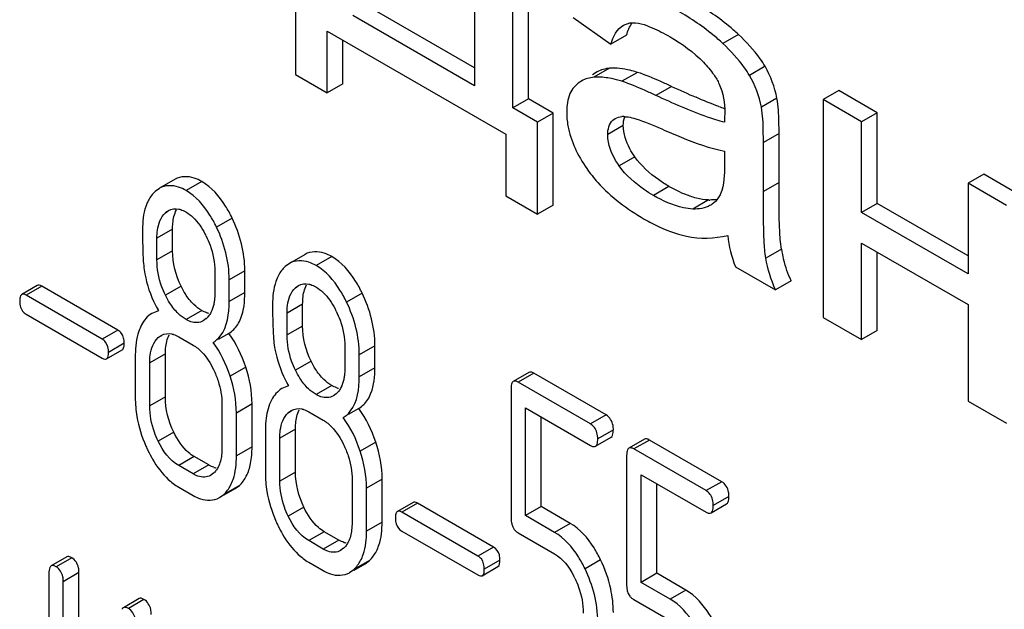
# Model space of a CAD drawing. Units: millimetres. Extents: x 0 to 4200, y -3 to 2970.
# Drawn here: x 3225 to 3239, y 1941 to 1949 of the extents above; entities that cross this region are included whole.
import ezdxf

# ---------------------------------------------------------------- set-up
doc = ezdxf.new("R2010")
doc.units = ezdxf.units.MM
doc.header["$LTSCALE"] = 231
doc.layers.get('0').update_dxf_attribs({"linetype": 'CONTINUOUS'})

msp = doc.modelspace()

# ---------------------------------------------------------------- linework, layer by layer
at = {"color": 7, "linetype": 'Continuous'}
for p, q in [((3232.212, 1948.087), (3232.212, 1950.632)), ((3231.999, 1947.965), (3231.999, 1950.51)), ((3231.48, 1950.395), (3231.48, 1948.264)), ((3229.051, 1949.667), (3229.051, 1948.417)), ((3231.48, 1948.509), (3230.037, 1949.343)), ((3231.48, 1948.264), (3229.825, 1949.22)), ((3232.82, 1949.192), (3233.33, 1948.831)), ((3233.503, 1949.09), (3233.588, 1949.119)), ((3229.48, 1948.169), (3229.48, 1949.007)), ((3229.48, 1949.007), (3231.904, 1947.608)), ((3229.692, 1948.291), (3229.692, 1948.885)), ((3233.542, 1948.953), (3233.33, 1948.831)), ((3233.144, 1948.453), (3233.081, 1948.416)), ((3229.051, 1948.417), (3229.48, 1948.169)), ((3229.692, 1948.291), (3229.48, 1948.169)), ((3236.425, 1948.2), (3236.212, 1948.078)), ((3236.946, 1947.899), (3236.425, 1948.2)), ((3232.212, 1948.087), (3231.999, 1947.965)), ((3232.545, 1947.895), (3232.212, 1948.087)), ((3236.212, 1948.078), (3236.212, 1945.12)), ((3236.734, 1947.776), (3236.212, 1948.078)), ((3232.333, 1947.772), (3231.999, 1947.965)), ((3232.545, 1947.895), (3232.333, 1947.772)), ((3232.545, 1946.644), (3232.545, 1947.895)), ((3236.946, 1947.899), (3236.734, 1947.776)), ((3236.946, 1946.668), (3236.946, 1947.899)), ((3232.333, 1946.522), (3232.333, 1947.772)), ((3233.358, 1947.799), (3233.388, 1947.821)), ((3236.734, 1946.545), (3236.734, 1947.776)), ((3231.904, 1947.608), (3231.904, 1946.769)), ((3235.401, 1946.828), (3235.401, 1947.496)), ((3235.613, 1946.951), (3235.613, 1947.619)), ((3234.873, 1947.378), (3234.873, 1947.194)), ((3227.414, 1946.996), (3227.202, 1946.873)), ((3238.393, 1947.063), (3238.181, 1946.941)), ((3238.915, 1946.762), (3238.393, 1947.063)), ((3227.202, 1946.872), (3227.144, 1946.831)), ((3238.181, 1946.941), (3238.181, 1945.71)), ((3238.703, 1946.64), (3238.181, 1946.941)), ((3231.904, 1946.769), (3232.333, 1946.522)), ((3227.282, 1946.541), (3227.323, 1946.57)), ((3232.545, 1946.644), (3232.333, 1946.522)), ((3236.946, 1946.668), (3236.734, 1946.545)), ((3238.181, 1945.955), (3236.946, 1946.668)), ((3238.181, 1945.71), (3236.734, 1946.545)), ((3227.38, 1946.023), (3227.38, 1946.32)), ((3227.168, 1945.9), (3227.168, 1946.198)), ((3236.734, 1944.819), (3236.734, 1946.13)), ((3236.734, 1946.13), (3238.181, 1945.295)), ((3229.179, 1945.976), (3228.967, 1945.854)), ((3236.946, 1944.941), (3236.946, 1946.008)), ((3228.361, 1945.456), (3228.361, 1945.754)), ((3228.968, 1945.853), (3228.91, 1945.812)), ((3235.021, 1945.808), (3235.566, 1945.493)), ((3227.953, 1945.745), (3227.953, 1945.447)), ((3228.149, 1945.334), (3228.149, 1945.632)), ((3225.544, 1945.553), (3225.332, 1945.43)), ((3226.637, 1944.946), (3225.603, 1945.543)), ((3229.048, 1945.521), (3229.089, 1945.551)), ((3235.778, 1945.616), (3235.566, 1945.493)), ((3226.425, 1944.824), (3225.391, 1945.421)), ((3229.146, 1945.003), (3229.146, 1945.301)), ((3238.181, 1945.295), (3238.181, 1943.984)), ((3225.391, 1945.164), (3226.425, 1944.567)), ((3227.19, 1945.208), (3227.1, 1945.174)), ((3227.837, 1945.103), (3227.797, 1945.074)), ((3228.934, 1944.881), (3228.934, 1945.179)), ((3236.212, 1945.12), (3236.734, 1944.819)), ((3227.186, 1944.845), (3227.227, 1944.875)), ((3227.463, 1944.858), (3227.659, 1944.745)), ((3228.144, 1944.902), (3228.001, 1944.82)), ((3236.946, 1944.941), (3236.734, 1944.819)), ((3229.719, 1944.726), (3229.719, 1944.428)), ((3230.127, 1944.437), (3230.127, 1944.735)), ((3226.484, 1944.557), (3226.696, 1944.68)), ((3226.874, 1944.614), (3226.874, 1944.03)), ((3227.282, 1944.04), (3227.282, 1944.623)), ((3229.915, 1944.315), (3229.915, 1944.612)), ((3227.07, 1943.917), (3227.07, 1944.501)), ((3232.218, 1944.372), (3232.005, 1944.25)), ((3233.266, 1943.795), (3232.285, 1944.361)), ((3228.955, 1944.189), (3228.865, 1944.155)), ((3231.975, 1944.15), (3231.975, 1942.396)), ((3233.053, 1943.673), (3232.073, 1944.239)), ((3229.603, 1944.083), (3229.563, 1944.054)), ((3228.051, 1943.934), (3228.051, 1943.351)), ((3228.459, 1943.36), (3228.459, 1943.944)), ((3229.909, 1943.883), (3229.766, 1943.8)), ((3232.171, 1942.429), (3232.171, 1943.891)), ((3232.171, 1943.891), (3233.053, 1943.381)), ((3238.181, 1943.984), (3238.703, 1943.682)), ((3228.247, 1943.238), (3228.247, 1943.821)), ((3228.951, 1943.826), (3228.993, 1943.856)), ((3229.228, 1943.838), (3229.424, 1943.725)), ((3232.383, 1942.551), (3232.383, 1943.768)), ((3228.64, 1943.595), (3228.64, 1943.011)), ((3228.836, 1942.898), (3228.836, 1943.481)), ((3229.048, 1943.02), (3229.048, 1943.604)), ((3233.121, 1943.37), (3233.333, 1943.492)), ((3233.787, 1943.466), (3233.575, 1943.344)), ((3234.835, 1942.889), (3233.854, 1943.455)), ((3227.871, 1943.116), (3227.675, 1943.229)), ((3233.544, 1943.244), (3233.544, 1941.49)), ((3234.623, 1942.767), (3233.642, 1943.333)), ((3227.659, 1942.994), (3227.463, 1943.107)), ((3227.935, 1943.003), (3227.895, 1942.975)), ((3233.74, 1941.522), (3233.74, 1942.984)), ((3233.74, 1942.984), (3234.623, 1942.475)), ((3227.463, 1942.815), (3227.659, 1942.702)), ((3228.228, 1942.795), (3228.287, 1942.838)), ((3229.817, 1942.915), (3229.817, 1942.331)), ((3230.225, 1942.341), (3230.225, 1942.924)), ((3233.952, 1941.645), (3233.952, 1942.862)), ((3228.015, 1942.673), (3228.075, 1942.716)), ((3228.079, 1942.709), (3228.228, 1942.795)), ((3230.013, 1942.218), (3230.013, 1942.802)), ((3230.644, 1942.608), (3230.432, 1942.486)), ((3231.737, 1942.001), (3230.704, 1942.598)), ((3232.383, 1942.551), (3232.171, 1942.429)), ((3232.777, 1942.323), (3232.383, 1942.551)), ((3234.69, 1942.464), (3234.902, 1942.586)), ((3231.525, 1941.879), (3230.491, 1942.476)), ((3232.565, 1942.201), (3232.171, 1942.429)), ((3229.636, 1942.097), (3229.44, 1942.21)), ((3230.491, 1942.219), (3231.525, 1941.622)), ((3232.073, 1942.193), (3232.565, 1941.909)), ((3229.424, 1941.974), (3229.228, 1942.088)), ((3229.701, 1941.984), (3229.661, 1941.955)), ((3225.944, 1941.867), (3225.732, 1941.745)), ((3229.228, 1941.796), (3229.424, 1941.683)), ((3229.844, 1941.689), (3229.993, 1941.775)), ((3229.993, 1941.775), (3230.052, 1941.819)), ((3225.701, 1941.644), (3225.701, 1939.456)), ((3226.109, 1939.465), (3226.109, 1941.654)), ((3229.781, 1941.654), (3229.84, 1941.696)), ((3231.584, 1941.612), (3231.797, 1941.735)), ((3233.952, 1941.645), (3233.74, 1941.522)), ((3234.347, 1941.417), (3233.952, 1941.645)), ((3225.897, 1939.342), (3225.897, 1941.531)), ((3234.134, 1941.295), (3233.74, 1941.522)), ((3226.925, 1941.301), (3226.713, 1941.178)), ((3233.642, 1941.287), (3234.134, 1941.003))]:
    msp.add_line(p, q, dxfattribs=at)
at = {"color": 9, "linetype": 'Continuous'}
for p, q in [((3235.061, 1948.963), (3234.849, 1948.841)), ((3233.313, 1948.504), (3233.101, 1948.381)), ((3233.691, 1948.448), (3233.479, 1948.326)), ((3235.423, 1948.53), (3235.211, 1948.407)), ((3234.154, 1948.257), (3233.942, 1948.134)), ((3235.585, 1948.097), (3235.373, 1947.974)), ((3233.39, 1947.818), (3233.358, 1947.799)), ((3233.499, 1947.725), (3233.287, 1947.603)), ((3235.613, 1947.619), (3235.401, 1947.496)), ((3233.656, 1947.301), (3233.443, 1947.178)), ((3227.775, 1946.965), (3227.563, 1946.843)), ((3234.119, 1946.899), (3233.907, 1946.777)), ((3235.613, 1946.951), (3235.401, 1946.828)), ((3234.656, 1946.715), (3234.444, 1946.592)), ((3227.304, 1946.554), (3227.282, 1946.541)), ((3228.189, 1946.469), (3227.977, 1946.347)), ((3227.38, 1946.32), (3227.168, 1946.198)), ((3227.38, 1946.023), (3227.168, 1945.9)), ((3235.645, 1946.047), (3235.432, 1945.924)), ((3229.54, 1945.946), (3229.328, 1945.823)), ((3228.361, 1945.754), (3228.149, 1945.632)), ((3225.603, 1945.543), (3225.391, 1945.421)), ((3227.495, 1945.543), (3227.283, 1945.421)), ((3229.07, 1945.534), (3229.048, 1945.521)), ((3228.361, 1945.456), (3228.149, 1945.334)), ((3229.954, 1945.45), (3229.742, 1945.328)), ((3229.146, 1945.301), (3228.934, 1945.179)), ((3227.775, 1945.214), (3227.563, 1945.092)), ((3229.146, 1945.003), (3228.934, 1944.881)), ((3226.637, 1944.946), (3226.425, 1944.824)), ((3227.23, 1944.871), (3227.186, 1944.845)), ((3226.723, 1944.768), (3226.511, 1944.645)), ((3230.127, 1944.735), (3229.915, 1944.612)), ((3227.282, 1944.623), (3227.07, 1944.501)), ((3228.373, 1944.446), (3228.161, 1944.323)), ((3229.261, 1944.524), (3229.049, 1944.402)), ((3230.127, 1944.437), (3229.915, 1944.315)), ((3232.285, 1944.361), (3232.073, 1944.239)), ((3229.54, 1944.195), (3229.328, 1944.073)), ((3227.282, 1944.04), (3227.07, 1943.917)), ((3228.459, 1943.944), (3228.247, 1943.821)), ((3228.995, 1943.851), (3228.951, 1943.826)), ((3233.266, 1943.795), (3233.053, 1943.673)), ((3227.397, 1943.56), (3227.185, 1943.438)), ((3229.048, 1943.604), (3228.836, 1943.481)), ((3233.364, 1943.593), (3233.152, 1943.47)), ((3228.459, 1943.36), (3228.247, 1943.238)), ((3230.139, 1943.426), (3229.926, 1943.304)), ((3233.854, 1943.455), (3233.642, 1943.333)), ((3227.675, 1943.229), (3227.463, 1943.107)), ((3227.871, 1943.116), (3227.659, 1942.994)), ((3229.048, 1943.02), (3228.836, 1942.898)), ((3228.287, 1942.838), (3228.075, 1942.716)), ((3230.225, 1942.924), (3230.013, 1942.802)), ((3234.835, 1942.889), (3234.623, 1942.767)), ((3234.933, 1942.687), (3234.721, 1942.564)), ((3230.704, 1942.598), (3230.491, 1942.476)), ((3229.163, 1942.541), (3228.951, 1942.419)), ((3230.225, 1942.341), (3230.013, 1942.218)), ((3232.777, 1942.323), (3232.565, 1942.201)), ((3229.44, 1942.21), (3229.228, 1942.088)), ((3229.636, 1942.097), (3229.424, 1941.974)), ((3231.737, 1942.001), (3231.525, 1941.879)), ((3226.011, 1941.856), (3225.799, 1941.734)), ((3230.052, 1941.819), (3229.84, 1941.696)), ((3231.824, 1941.823), (3231.612, 1941.701)), ((3233.191, 1941.828), (3232.979, 1941.705)), ((3226.109, 1941.654), (3225.897, 1941.531)), ((3234.347, 1941.417), (3234.134, 1941.295)), ((3226.992, 1941.29), (3226.78, 1941.167))]:
    msp.add_line(p, q, dxfattribs=at)
at = {"color": 7, "linetype": 'Continuous'}
for centre, radius, start, end in [((3233.118, 1948.007), 0.373, 120.0034, 124.0577), ((3233.151, 1947.749), 0.634, 90.7869, 94.5217), ((3239.266, 1959.278), 12.149, 245.1192, 246.8316), ((3236.244, 1951.911), 4.185, 249.7259, 250.8335), ((3233.501, 1947.531), 0.317, 89.4025, 94.2385), ((3234.684, 1947.345), 0.631, 267.4862, 269.0802), ((3234.516, 1946.925), 0.326, 299.9657, 304.8796), ((3226.691, 1945.663), 1.276, 26.0379, 27.6771), ((3237.253, 1946.323), 1.632, 189.7336, 194.8259), ((3228.766, 1946.097), 1.809, 204.6512, 208.6009), ((3228.868, 1946.151), 1.925, 208.5707, 209.3449), ((3228.456, 1944.643), 1.276, 26.0381, 27.6773), ((3227.652, 1945.306), 0.276, 312.329, 317.6488), ((3227.928, 1945.44), 0.27, 251.6382, 257.0323), ((3227.641, 1945.316), 0.29, 317.6482, 322.4875), ((3230.531, 1945.077), 1.809, 204.6511, 208.6009), ((3230.633, 1945.132), 1.925, 208.5707, 209.3449), ((3229.694, 1944.42), 0.27, 251.6381, 257.0322), ((3228.424, 1944.031), 1.55, 180.0193, 189.4627), ((3229.417, 1944.287), 0.276, 312.3282, 317.649), ((3229.407, 1944.296), 0.289, 317.6484, 322.4873), ((3228.763, 1944.143), 1.908, 203.8667, 205.8468), ((3228.027, 1943.343), 0.273, 251.7597, 257.0434), ((3230.19, 1943.012), 1.55, 180.0193, 189.4628), ((3230.528, 1943.123), 1.908, 203.8668, 205.847), ((3229.792, 1942.324), 0.273, 251.7593, 257.0431), ((3231.678, 1941.016), 1.291, 25.827, 27.5809)]:
    msp.add_arc(centre, radius, start, end, dxfattribs=at)
for points, knots in [([(3235.061, 1948.963), (3235.018, 1949.004), (3234.82, 1949.176), (3234.598, 1949.321), (3234.421, 1949.424)], [0, 0, 0, 0, 0.223494, 1, 1, 1, 1]), ([(3234.849, 1948.841), (3234.806, 1948.881), (3234.607, 1949.054), (3234.386, 1949.199), (3234.209, 1949.301)], [0, 0, 0, 0, 0.223494, 1, 1, 1, 1]), ([(3235.423, 1948.53), (3235.403, 1948.565), (3235.3, 1948.723), (3235.169, 1948.862), (3235.061, 1948.963)], [0, 0, 0, 0, 0.216202, 1, 1, 1, 1]), ([(3235.211, 1948.407), (3235.191, 1948.442), (3235.087, 1948.601), (3234.957, 1948.739), (3234.849, 1948.841)], [0, 0, 0, 0, 0.216202, 1, 1, 1, 1]), ([(3233.691, 1948.448), (3233.657, 1948.459), (3233.534, 1948.493), (3233.405, 1948.511), (3233.313, 1948.504)], [0, 0, 0, 0, 0.277675, 1, 1, 1, 1]), ([(3234.154, 1948.257), (3234.106, 1948.279), (3233.953, 1948.348), (3233.799, 1948.414), (3233.691, 1948.448)], [0, 0, 0, 0, 0.320228, 1, 1, 1, 1]), ([(3233.942, 1948.134), (3233.894, 1948.157), (3233.741, 1948.225), (3233.587, 1948.292), (3233.479, 1948.326)], [0, 0, 0, 0, 0.320228, 1, 1, 1, 1]), ([(3234.727, 1948.417), (3234.756, 1948.376), (3234.846, 1948.218), (3234.876, 1948.032), (3234.876, 1947.9)], [0, 0, 0, 0, 0.27085, 1, 1, 1, 1]), ([(3234.873, 1947.77), (3234.795, 1947.789), (3234.477, 1947.892), (3234.172, 1948.028), (3233.942, 1948.134)], [0, 0, 0, 0, 0.240128, 1, 1, 1, 1]), ([(3235.613, 1947.619), (3235.613, 1947.671), (3235.611, 1947.83), (3235.606, 1947.991), (3235.585, 1948.097)], [0, 0, 0, 0, 0.323669, 1, 1, 1, 1]), ([(3232.73, 1947.91), (3232.73, 1947.848), (3232.755, 1947.573), (3232.882, 1947.317), (3233.002, 1947.143)], [0, 0, 0, 0, 0.228813, 1, 1, 1, 1]), ([(3234.876, 1947.9), (3234.876, 1947.893), (3234.874, 1947.85), (3234.873, 1947.807), (3234.873, 1947.77)], [0, 0, 0, 0, 0.147162, 1, 1, 1, 1]), ([(3235.401, 1947.496), (3235.401, 1947.548), (3235.398, 1947.708), (3235.394, 1947.868), (3235.373, 1947.974)], [0, 0, 0, 0, 0.323669, 1, 1, 1, 1]), ([(3233.504, 1947.848), (3233.514, 1947.848), (3233.535, 1947.846), (3233.555, 1947.844), (3233.565, 1947.842)], [0, 0, 0, 0, 0.493057, 1, 1, 1, 1]), ([(3233.656, 1947.301), (3233.631, 1947.336), (3233.55, 1947.464), (3233.499, 1947.617), (3233.499, 1947.725)], [0, 0, 0, 0, 0.285104, 1, 1, 1, 1]), ([(3234.021, 1947.679), (3234.108, 1947.64), (3234.386, 1947.524), (3234.671, 1947.415), (3234.873, 1947.378)], [0, 0, 0, 0, 0.318264, 1, 1, 1, 1]), ([(3233.443, 1947.178), (3233.376, 1947.275), (3233.303, 1947.416), (3233.287, 1947.568), (3233.287, 1947.603)], [0, 0, 0, 0, 0.771719, 1, 1, 1, 1]), ([(3234.119, 1946.899), (3234.07, 1946.928), (3233.897, 1947.037), (3233.741, 1947.179), (3233.656, 1947.301)], [0, 0, 0, 0, 0.275866, 1, 1, 1, 1]), ([(3233.002, 1947.143), (3233.048, 1947.076), (3233.265, 1946.803), (3233.551, 1946.59), (3233.783, 1946.456)], [0, 0, 0, 0, 0.2322, 1, 1, 1, 1]), ([(3233.907, 1946.777), (3233.866, 1946.801), (3233.692, 1946.909), (3233.534, 1947.049), (3233.443, 1947.178)], [0, 0, 0, 0, 0.232235, 1, 1, 1, 1]), ([(3227.775, 1946.965), (3227.743, 1946.984), (3227.633, 1947.04), (3227.489, 1947.039), (3227.414, 1946.996)], [0, 0, 0, 0, 0.297476, 1, 1, 1, 1]), ([(3228.189, 1946.469), (3228.162, 1946.525), (3228.059, 1946.715), (3227.909, 1946.888), (3227.775, 1946.965)], [0, 0, 0, 0, 0.286905, 1, 1, 1, 1]), ([(3227.563, 1946.843), (3227.531, 1946.861), (3227.421, 1946.917), (3227.277, 1946.917), (3227.202, 1946.873)], [0, 0, 0, 0, 0.297476, 1, 1, 1, 1]), ([(3227.977, 1946.347), (3227.949, 1946.403), (3227.846, 1946.593), (3227.697, 1946.765), (3227.563, 1946.843)], [0, 0, 0, 0, 0.286905, 1, 1, 1, 1]), ([(3234.494, 1946.739), (3234.464, 1946.747), (3234.334, 1946.786), (3234.211, 1946.847), (3234.119, 1946.899)], [0, 0, 0, 0, 0.225537, 1, 1, 1, 1]), ([(3235.432, 1945.924), (3235.419, 1946.001), (3235.403, 1946.303), (3235.401, 1946.604), (3235.401, 1946.828)], [0, 0, 0, 0, 0.257823, 1, 1, 1, 1]), ([(3235.645, 1946.047), (3235.637, 1946.09), (3235.61, 1946.391), (3235.613, 1946.693), (3235.613, 1946.951)], [0, 0, 0, 0, 0.147645, 1, 1, 1, 1]), ([(3227.052, 1946.71), (3227.038, 1946.684), (3226.985, 1946.557), (3226.972, 1946.418), (3226.972, 1946.311)], [0, 0, 0, 0, 0.217192, 1, 1, 1, 1]), ([(3234.444, 1946.592), (3234.401, 1946.594), (3234.211, 1946.621), (3234.035, 1946.703), (3233.907, 1946.777)], [0, 0, 0, 0, 0.227246, 1, 1, 1, 1]), ([(3234.818, 1946.797), (3234.814, 1946.788), (3234.805, 1946.769), (3234.794, 1946.751), (3234.788, 1946.742)], [0, 0, 0, 0, 0.510335, 1, 1, 1, 1]), ([(3227.38, 1946.32), (3227.38, 1946.346), (3227.384, 1946.434), (3227.403, 1946.525), (3227.432, 1946.581)], [0, 0, 0, 0, 0.285769, 1, 1, 1, 1]), ([(3227.465, 1946.591), (3227.469, 1946.59), (3227.477, 1946.588), (3227.485, 1946.586), (3227.49, 1946.585)], [0, 0, 0, 0, 0.49387, 1, 1, 1, 1]), ([(3227.49, 1946.585), (3227.501, 1946.581), (3227.525, 1946.571), (3227.547, 1946.56), (3227.559, 1946.553)], [0, 0, 0, 0, 0.485983, 1, 1, 1, 1]), ([(3227.168, 1946.198), (3227.168, 1946.233), (3227.174, 1946.354), (3227.218, 1946.482), (3227.282, 1946.541)], [0, 0, 0, 0, 0.288049, 1, 1, 1, 1]), ([(3233.783, 1946.456), (3233.832, 1946.428), (3234.014, 1946.33), (3234.21, 1946.255), (3234.357, 1946.222)], [0, 0, 0, 0, 0.274025, 1, 1, 1, 1]), ([(3227.837, 1946.223), (3227.856, 1946.183), (3227.921, 1946.032), (3227.953, 1945.865), (3227.953, 1945.745)], [0, 0, 0, 0, 0.268644, 1, 1, 1, 1]), ([(3229.54, 1945.946), (3229.508, 1945.964), (3229.399, 1946.02), (3229.255, 1946.02), (3229.179, 1945.976)], [0, 0, 0, 0, 0.297479, 1, 1, 1, 1]), ([(3227.283, 1945.421), (3227.263, 1945.461), (3227.198, 1945.613), (3227.168, 1945.78), (3227.168, 1945.9)], [0, 0, 0, 0, 0.26916, 1, 1, 1, 1]), ([(3229.328, 1945.823), (3229.296, 1945.842), (3229.187, 1945.898), (3229.043, 1945.897), (3228.967, 1945.854)], [0, 0, 0, 0, 0.297479, 1, 1, 1, 1]), ([(3229.954, 1945.45), (3229.927, 1945.506), (3229.824, 1945.696), (3229.674, 1945.869), (3229.54, 1945.946)], [0, 0, 0, 0, 0.286906, 1, 1, 1, 1]), ([(3229.742, 1945.328), (3229.715, 1945.384), (3229.612, 1945.574), (3229.462, 1945.746), (3229.328, 1945.823)], [0, 0, 0, 0, 0.286906, 1, 1, 1, 1]), ([(3228.817, 1945.691), (3228.803, 1945.665), (3228.751, 1945.538), (3228.738, 1945.399), (3228.738, 1945.292)], [0, 0, 0, 0, 0.217191, 1, 1, 1, 1]), ([(3225.603, 1945.543), (3225.593, 1945.549), (3225.574, 1945.559), (3225.551, 1945.557), (3225.544, 1945.553)], [0, 0, 0, 0, 0.587901, 1, 1, 1, 1]), ([(3228.934, 1945.179), (3228.934, 1945.214), (3228.939, 1945.334), (3228.983, 1945.463), (3229.048, 1945.521)], [0, 0, 0, 0, 0.288048, 1, 1, 1, 1]), ([(3229.146, 1945.301), (3229.146, 1945.326), (3229.149, 1945.415), (3229.168, 1945.505), (3229.198, 1945.562)], [0, 0, 0, 0, 0.285768, 1, 1, 1, 1]), ([(3229.231, 1945.572), (3229.235, 1945.571), (3229.243, 1945.569), (3229.251, 1945.567), (3229.255, 1945.565)], [0, 0, 0, 0, 0.49387, 1, 1, 1, 1]), ([(3229.255, 1945.565), (3229.267, 1945.561), (3229.29, 1945.552), (3229.313, 1945.54), (3229.324, 1945.534)], [0, 0, 0, 0, 0.485984, 1, 1, 1, 1]), ([(3225.315, 1945.411), (3225.311, 1945.402), (3225.306, 1945.379), (3225.305, 1945.355), (3225.305, 1945.342)], [0, 0, 0, 0, 0.428195, 1, 1, 1, 1]), ([(3225.332, 1945.43), (3225.328, 1945.428), (3225.322, 1945.422), (3225.317, 1945.415), (3225.315, 1945.411)], [0, 0, 0, 0, 0.467109, 1, 1, 1, 1]), ([(3225.391, 1945.421), (3225.38, 1945.427), (3225.362, 1945.436), (3225.339, 1945.435), (3225.332, 1945.43)], [0, 0, 0, 0, 0.587898, 1, 1, 1, 1]), ([(3228.264, 1945.024), (3228.281, 1945.05), (3228.347, 1945.185), (3228.361, 1945.339), (3228.361, 1945.456)], [0, 0, 0, 0, 0.211226, 1, 1, 1, 1]), ([(3225.305, 1945.342), (3225.305, 1945.327), (3225.306, 1945.299), (3225.312, 1945.272), (3225.315, 1945.259)], [0, 0, 0, 0, 0.52931, 1, 1, 1, 1]), ([(3227.931, 1944.78), (3227.968, 1944.802), (3228.122, 1944.944), (3228.149, 1945.173), (3228.149, 1945.334)], [0, 0, 0, 0, 0.209254, 1, 1, 1, 1]), ([(3227.948, 1945.351), (3227.947, 1945.341), (3227.944, 1945.324), (3227.941, 1945.306), (3227.939, 1945.297)], [0, 0, 0, 0, 0.506039, 1, 1, 1, 1]), ([(3227.797, 1945.073), (3227.748, 1945.045), (3227.655, 1945.044), (3227.583, 1945.08), (3227.563, 1945.092)], [0, 0, 0, 0, 0.702714, 1, 1, 1, 1]), ([(3227.843, 1945.183), (3227.831, 1945.187), (3227.808, 1945.196), (3227.786, 1945.208), (3227.775, 1945.214)], [0, 0, 0, 0, 0.480903, 1, 1, 1, 1]), ([(3227.9, 1945.185), (3227.896, 1945.177), (3227.887, 1945.161), (3227.876, 1945.146), (3227.871, 1945.139)], [0, 0, 0, 0, 0.506774, 1, 1, 1, 1]), ([(3229.602, 1945.203), (3229.622, 1945.164), (3229.687, 1945.012), (3229.719, 1944.846), (3229.719, 1944.726)], [0, 0, 0, 0, 0.268645, 1, 1, 1, 1]), ([(3226.958, 1945.018), (3226.944, 1944.99), (3226.889, 1944.863), (3226.874, 1944.721), (3226.874, 1944.614)], [0, 0, 0, 0, 0.224351, 1, 1, 1, 1]), ([(3226.471, 1944.783), (3226.465, 1944.792), (3226.451, 1944.807), (3226.434, 1944.819), (3226.425, 1944.824)], [0, 0, 0, 0, 0.496123, 1, 1, 1, 1]), ([(3226.686, 1944.902), (3226.68, 1944.911), (3226.665, 1944.928), (3226.647, 1944.941), (3226.637, 1944.946)], [0, 0, 0, 0, 0.496552, 1, 1, 1, 1]), ([(3226.715, 1944.839), (3226.712, 1944.85), (3226.704, 1944.873), (3226.693, 1944.893), (3226.686, 1944.902)], [0, 0, 0, 0, 0.514986, 1, 1, 1, 1]), ([(3226.723, 1944.768), (3226.723, 1944.78), (3226.722, 1944.804), (3226.718, 1944.828), (3226.715, 1944.839)], [0, 0, 0, 0, 0.520571, 1, 1, 1, 1]), ([(3227.07, 1944.501), (3227.07, 1944.536), (3227.076, 1944.658), (3227.121, 1944.786), (3227.186, 1944.845)], [0, 0, 0, 0, 0.288355, 1, 1, 1, 1]), ([(3227.282, 1944.623), (3227.282, 1944.649), (3227.286, 1944.737), (3227.305, 1944.828), (3227.334, 1944.884)], [0, 0, 0, 0, 0.285037, 1, 1, 1, 1]), ([(3227.369, 1944.896), (3227.373, 1944.895), (3227.381, 1944.893), (3227.389, 1944.891), (3227.393, 1944.889)], [0, 0, 0, 0, 0.49387, 1, 1, 1, 1]), ([(3227.393, 1944.889), (3227.405, 1944.885), (3227.429, 1944.876), (3227.451, 1944.864), (3227.463, 1944.858)], [0, 0, 0, 0, 0.485984, 1, 1, 1, 1]), ([(3229.049, 1944.402), (3229.029, 1944.442), (3228.964, 1944.593), (3228.934, 1944.76), (3228.934, 1944.881)], [0, 0, 0, 0, 0.26916, 1, 1, 1, 1]), ([(3226.696, 1944.68), (3226.702, 1944.683), (3226.713, 1944.696), (3226.717, 1944.711), (3226.719, 1944.72)], [0, 0, 0, 0, 0.430181, 1, 1, 1, 1]), ([(3226.719, 1944.72), (3226.721, 1944.727), (3226.723, 1944.743), (3226.723, 1944.759), (3226.723, 1944.768)], [0, 0, 0, 0, 0.45608, 1, 1, 1, 1]), ([(3226.425, 1944.567), (3226.435, 1944.561), (3226.454, 1944.551), (3226.476, 1944.553), (3226.484, 1944.557)], [0, 0, 0, 0, 0.584463, 1, 1, 1, 1]), ([(3230.03, 1944.005), (3230.047, 1944.031), (3230.113, 1944.166), (3230.127, 1944.32), (3230.127, 1944.437)], [0, 0, 0, 0, 0.211226, 1, 1, 1, 1]), ([(3229.697, 1943.76), (3229.733, 1943.783), (3229.888, 1943.924), (3229.915, 1944.153), (3229.915, 1944.315)], [0, 0, 0, 0, 0.209255, 1, 1, 1, 1]), ([(3229.713, 1944.331), (3229.712, 1944.322), (3229.71, 1944.304), (3229.706, 1944.286), (3229.704, 1944.278)], [0, 0, 0, 0, 0.506039, 1, 1, 1, 1]), ([(3232.285, 1944.361), (3232.273, 1944.368), (3232.251, 1944.379), (3232.226, 1944.377), (3232.218, 1944.372)], [0, 0, 0, 0, 0.587551, 1, 1, 1, 1]), ([(3229.608, 1944.164), (3229.597, 1944.168), (3229.574, 1944.177), (3229.552, 1944.189), (3229.54, 1944.195)], [0, 0, 0, 0, 0.480902, 1, 1, 1, 1]), ([(3229.666, 1944.166), (3229.661, 1944.158), (3229.652, 1944.142), (3229.642, 1944.127), (3229.637, 1944.12)], [0, 0, 0, 0, 0.506774, 1, 1, 1, 1]), ([(3231.986, 1944.227), (3231.982, 1944.217), (3231.976, 1944.191), (3231.975, 1944.165), (3231.975, 1944.15)], [0, 0, 0, 0, 0.429, 1, 1, 1, 1]), ([(3232.005, 1944.25), (3232.001, 1944.248), (3231.994, 1944.241), (3231.989, 1944.232), (3231.986, 1944.227)], [0, 0, 0, 0, 0.466078, 1, 1, 1, 1]), ([(3232.073, 1944.239), (3232.061, 1944.246), (3232.039, 1944.257), (3232.014, 1944.255), (3232.005, 1944.25)], [0, 0, 0, 0, 0.587548, 1, 1, 1, 1]), ([(3229.563, 1944.054), (3229.514, 1944.026), (3229.421, 1944.024), (3229.349, 1944.061), (3229.328, 1944.073)], [0, 0, 0, 0, 0.702713, 1, 1, 1, 1]), ([(3227.185, 1943.438), (3227.166, 1943.478), (3227.101, 1943.63), (3227.07, 1943.796), (3227.07, 1943.917)], [0, 0, 0, 0, 0.268804, 1, 1, 1, 1]), ([(3228.836, 1943.481), (3228.836, 1943.517), (3228.841, 1943.638), (3228.887, 1943.767), (3228.951, 1943.826)], [0, 0, 0, 0, 0.288355, 1, 1, 1, 1]), ([(3229.048, 1943.604), (3229.048, 1943.629), (3229.051, 1943.718), (3229.071, 1943.808), (3229.1, 1943.865)], [0, 0, 0, 0, 0.285038, 1, 1, 1, 1]), ([(3229.134, 1943.877), (3229.139, 1943.876), (3229.147, 1943.874), (3229.155, 1943.871), (3229.159, 1943.87)], [0, 0, 0, 0, 0.49387, 1, 1, 1, 1]), ([(3229.159, 1943.87), (3229.171, 1943.866), (3229.194, 1943.857), (3229.217, 1943.845), (3229.228, 1943.838)], [0, 0, 0, 0, 0.485984, 1, 1, 1, 1]), ([(3233.106, 1943.627), (3233.099, 1943.636), (3233.083, 1943.653), (3233.064, 1943.667), (3233.053, 1943.673)], [0, 0, 0, 0, 0.49588, 1, 1, 1, 1]), ([(3233.364, 1943.593), (3233.364, 1943.603), (3233.363, 1943.623), (3233.36, 1943.643), (3233.359, 1943.653)], [0, 0, 0, 0, 0.515421, 1, 1, 1, 1]), ([(3227.675, 1943.229), (3227.647, 1943.245), (3227.528, 1943.331), (3227.447, 1943.458), (3227.397, 1943.56)], [0, 0, 0, 0, 0.2196, 1, 1, 1, 1]), ([(3233.333, 1943.492), (3233.353, 1943.504), (3233.362, 1943.546), (3233.364, 1943.58), (3233.364, 1943.593)], [0, 0, 0, 0, 0.649002, 1, 1, 1, 1]), ([(3233.053, 1943.381), (3233.065, 1943.374), (3233.087, 1943.363), (3233.112, 1943.365), (3233.121, 1943.37)], [0, 0, 0, 0, 0.584521, 1, 1, 1, 1]), ([(3233.121, 1943.37), (3233.141, 1943.381), (3233.15, 1943.424), (3233.152, 1943.458), (3233.152, 1943.47)], [0, 0, 0, 0, 0.648993, 1, 1, 1, 1]), ([(3233.642, 1943.333), (3233.63, 1943.34), (3233.609, 1943.351), (3233.583, 1943.349), (3233.575, 1943.344)], [0, 0, 0, 0, 0.587542, 1, 1, 1, 1]), ([(3233.854, 1943.455), (3233.842, 1943.462), (3233.821, 1943.473), (3233.795, 1943.471), (3233.787, 1943.466)], [0, 0, 0, 0, 0.587545, 1, 1, 1, 1]), ([(3227.046, 1943.311), (3227.065, 1943.271), (3227.14, 1943.13), (3227.237, 1942.998), (3227.322, 1942.919)], [0, 0, 0, 0, 0.276928, 1, 1, 1, 1]), ([(3228.168, 1942.838), (3228.181, 1942.864), (3228.234, 1942.991), (3228.247, 1943.13), (3228.247, 1943.238)], [0, 0, 0, 0, 0.216354, 1, 1, 1, 1]), ([(3233.556, 1943.321), (3233.551, 1943.311), (3233.545, 1943.285), (3233.544, 1943.259), (3233.544, 1943.244)], [0, 0, 0, 0, 0.428999, 1, 1, 1, 1]), ([(3233.575, 1943.344), (3233.571, 1943.342), (3233.563, 1943.335), (3233.558, 1943.326), (3233.556, 1943.321)], [0, 0, 0, 0, 0.466079, 1, 1, 1, 1]), ([(3227.941, 1943.084), (3227.93, 1943.088), (3227.905, 1943.097), (3227.882, 1943.109), (3227.871, 1943.116)], [0, 0, 0, 0, 0.479827, 1, 1, 1, 1]), ([(3227.998, 1943.086), (3227.994, 1943.078), (3227.985, 1943.062), (3227.974, 1943.047), (3227.969, 1943.04)], [0, 0, 0, 0, 0.506842, 1, 1, 1, 1]), ([(3227.896, 1942.974), (3227.846, 1942.945), (3227.752, 1942.945), (3227.68, 1942.982), (3227.659, 1942.994)], [0, 0, 0, 0, 0.702676, 1, 1, 1, 1]), ([(3227.969, 1943.04), (3227.964, 1943.033), (3227.953, 1943.02), (3227.941, 1943.009), (3227.935, 1943.003)], [0, 0, 0, 0, 0.504804, 1, 1, 1, 1]), ([(3228.951, 1942.419), (3228.931, 1942.458), (3228.867, 1942.61), (3228.836, 1942.777), (3228.836, 1942.898)], [0, 0, 0, 0, 0.268804, 1, 1, 1, 1]), ([(3227.659, 1942.702), (3227.69, 1942.684), (3227.799, 1942.628), (3227.941, 1942.629), (3228.016, 1942.672)], [0, 0, 0, 0, 0.296163, 1, 1, 1, 1]), ([(3234.675, 1942.721), (3234.668, 1942.73), (3234.652, 1942.747), (3234.633, 1942.761), (3234.623, 1942.767)], [0, 0, 0, 0, 0.495878, 1, 1, 1, 1]), ([(3234.902, 1942.586), (3234.922, 1942.598), (3234.932, 1942.64), (3234.933, 1942.674), (3234.933, 1942.687)], [0, 0, 0, 0, 0.649001, 1, 1, 1, 1]), ([(3234.933, 1942.687), (3234.933, 1942.697), (3234.932, 1942.717), (3234.93, 1942.737), (3234.928, 1942.747)], [0, 0, 0, 0, 0.515422, 1, 1, 1, 1]), ([(3230.704, 1942.598), (3230.693, 1942.604), (3230.674, 1942.614), (3230.652, 1942.612), (3230.644, 1942.608)], [0, 0, 0, 0, 0.587894, 1, 1, 1, 1]), ([(3234.69, 1942.464), (3234.71, 1942.475), (3234.72, 1942.518), (3234.721, 1942.552), (3234.721, 1942.564)], [0, 0, 0, 0, 0.648991, 1, 1, 1, 1]), ([(3229.44, 1942.21), (3229.413, 1942.226), (3229.294, 1942.311), (3229.212, 1942.439), (3229.163, 1942.541)], [0, 0, 0, 0, 0.219596, 1, 1, 1, 1]), ([(3230.416, 1942.466), (3230.412, 1942.457), (3230.406, 1942.434), (3230.405, 1942.411), (3230.405, 1942.397)], [0, 0, 0, 0, 0.428194, 1, 1, 1, 1]), ([(3230.432, 1942.486), (3230.429, 1942.484), (3230.422, 1942.478), (3230.418, 1942.47), (3230.416, 1942.466)], [0, 0, 0, 0, 0.467111, 1, 1, 1, 1]), ([(3230.491, 1942.476), (3230.481, 1942.482), (3230.462, 1942.491), (3230.44, 1942.49), (3230.432, 1942.486)], [0, 0, 0, 0, 0.587891, 1, 1, 1, 1]), ([(3234.623, 1942.475), (3234.635, 1942.468), (3234.656, 1942.457), (3234.682, 1942.459), (3234.69, 1942.464)], [0, 0, 0, 0, 0.584524, 1, 1, 1, 1]), ([(3228.811, 1942.292), (3228.831, 1942.252), (3228.905, 1942.11), (3229.002, 1941.979), (3229.087, 1941.9)], [0, 0, 0, 0, 0.276928, 1, 1, 1, 1]), ([(3230.147, 1941.945), (3230.16, 1941.971), (3230.212, 1942.096), (3230.225, 1942.235), (3230.225, 1942.341)], [0, 0, 0, 0, 0.216617, 1, 1, 1, 1]), ([(3230.405, 1942.397), (3230.405, 1942.383), (3230.407, 1942.355), (3230.412, 1942.327), (3230.416, 1942.315)], [0, 0, 0, 0, 0.529309, 1, 1, 1, 1]), ([(3233.191, 1941.828), (3233.164, 1941.884), (3233.061, 1942.073), (3232.911, 1942.246), (3232.777, 1942.323)], [0, 0, 0, 0, 0.286906, 1, 1, 1, 1]), ([(3229.933, 1941.819), (3229.947, 1941.845), (3230, 1941.972), (3230.013, 1942.111), (3230.013, 1942.218)], [0, 0, 0, 0, 0.216354, 1, 1, 1, 1]), ([(3232.018, 1942.24), (3232.025, 1942.231), (3232.042, 1942.213), (3232.062, 1942.199), (3232.073, 1942.193)], [0, 0, 0, 0, 0.490741, 1, 1, 1, 1]), ([(3232.979, 1941.705), (3232.952, 1941.761), (3232.849, 1941.951), (3232.699, 1942.124), (3232.565, 1942.201)], [0, 0, 0, 0, 0.286906, 1, 1, 1, 1]), ([(3229.707, 1942.065), (3229.695, 1942.068), (3229.671, 1942.078), (3229.648, 1942.09), (3229.636, 1942.097)], [0, 0, 0, 0, 0.479826, 1, 1, 1, 1]), ([(3229.735, 1942.021), (3229.729, 1942.014), (3229.719, 1942.001), (3229.707, 1941.989), (3229.701, 1941.984)], [0, 0, 0, 0, 0.504803, 1, 1, 1, 1]), ([(3229.764, 1942.066), (3229.759, 1942.058), (3229.75, 1942.043), (3229.74, 1942.028), (3229.735, 1942.021)], [0, 0, 0, 0, 0.506842, 1, 1, 1, 1]), ([(3229.661, 1941.955), (3229.612, 1941.926), (3229.517, 1941.926), (3229.445, 1941.962), (3229.424, 1941.974)], [0, 0, 0, 0, 0.702675, 1, 1, 1, 1]), ([(3231.572, 1941.839), (3231.565, 1941.847), (3231.551, 1941.862), (3231.534, 1941.874), (3231.525, 1941.879)], [0, 0, 0, 0, 0.496123, 1, 1, 1, 1]), ([(3231.824, 1941.823), (3231.824, 1941.836), (3231.823, 1941.859), (3231.818, 1941.883), (3231.816, 1941.894)], [0, 0, 0, 0, 0.520571, 1, 1, 1, 1]), ([(3225.732, 1941.745), (3225.728, 1941.742), (3225.72, 1941.736), (3225.715, 1941.727), (3225.713, 1941.722)], [0, 0, 0, 0, 0.466076, 1, 1, 1, 1]), ([(3225.799, 1941.734), (3225.787, 1941.741), (3225.766, 1941.751), (3225.74, 1941.75), (3225.732, 1941.745)], [0, 0, 0, 0, 0.587544, 1, 1, 1, 1]), ([(3226.011, 1941.856), (3225.999, 1941.863), (3225.978, 1941.874), (3225.952, 1941.872), (3225.944, 1941.867)], [0, 0, 0, 0, 0.587547, 1, 1, 1, 1]), ([(3226.109, 1941.654), (3226.109, 1941.676), (3226.105, 1941.753), (3226.058, 1941.829), (3226.011, 1941.856)], [0, 0, 0, 0, 0.291329, 1, 1, 1, 1]), ([(3225.713, 1941.722), (3225.708, 1941.712), (3225.702, 1941.686), (3225.701, 1941.659), (3225.701, 1941.644)], [0, 0, 0, 0, 0.428999, 1, 1, 1, 1]), ([(3225.897, 1941.531), (3225.897, 1941.554), (3225.892, 1941.63), (3225.846, 1941.706), (3225.799, 1941.734)], [0, 0, 0, 0, 0.291329, 1, 1, 1, 1]), ([(3229.424, 1941.683), (3229.456, 1941.664), (3229.564, 1941.609), (3229.707, 1941.61), (3229.781, 1941.653)], [0, 0, 0, 0, 0.296163, 1, 1, 1, 1]), ([(3231.525, 1941.622), (3231.536, 1941.616), (3231.554, 1941.607), (3231.577, 1941.608), (3231.584, 1941.612)], [0, 0, 0, 0, 0.584463, 1, 1, 1, 1]), ([(3232.84, 1941.578), (3232.859, 1941.539), (3232.923, 1941.388), (3232.955, 1941.223), (3232.955, 1941.103)], [0, 0, 0, 0, 0.268408, 1, 1, 1, 1]), ([(3234.76, 1940.921), (3234.733, 1940.978), (3234.63, 1941.167), (3234.48, 1941.34), (3234.347, 1941.417)], [0, 0, 0, 0, 0.286905, 1, 1, 1, 1]), ([(3226.992, 1941.29), (3226.98, 1941.297), (3226.959, 1941.308), (3226.933, 1941.306), (3226.925, 1941.301)], [0, 0, 0, 0, 0.587551, 1, 1, 1, 1]), ([(3227.09, 1941.087), (3227.09, 1941.11), (3227.085, 1941.186), (3227.039, 1941.263), (3226.992, 1941.29)], [0, 0, 0, 0, 0.291331, 1, 1, 1, 1]), ([(3233.587, 1941.334), (3233.595, 1941.325), (3233.611, 1941.307), (3233.631, 1941.293), (3233.642, 1941.287)], [0, 0, 0, 0, 0.490746, 1, 1, 1, 1]), ([(3234.548, 1940.799), (3234.521, 1940.855), (3234.418, 1941.045), (3234.268, 1941.217), (3234.134, 1941.295)], [0, 0, 0, 0, 0.286905, 1, 1, 1, 1]), ([(3226.713, 1941.178), (3226.709, 1941.176), (3226.701, 1941.169), (3226.696, 1941.161), (3226.694, 1941.156)], [0, 0, 0, 0, 0.466078, 1, 1, 1, 1]), ([(3226.78, 1941.167), (3226.768, 1941.174), (3226.747, 1941.185), (3226.721, 1941.183), (3226.713, 1941.178)], [0, 0, 0, 0, 0.587548, 1, 1, 1, 1]), ([(3226.878, 1940.965), (3226.878, 1940.987), (3226.873, 1941.064), (3226.827, 1941.14), (3226.78, 1941.167)], [0, 0, 0, 0, 0.291331, 1, 1, 1, 1])]:
    msp.add_open_spline(points, degree=3, knots=knots, dxfattribs=at)
for points in [[(3233.542, 1948.953), (3233.561, 1949.012), (3233.584, 1949.07), (3233.619, 1949.12)], [(3233.588, 1949.119), (3233.691, 1949.134), (3233.797, 1949.094), (3233.892, 1949.053)], [(3233.33, 1948.831), (3233.361, 1948.93), (3233.413, 1949.038), (3233.503, 1949.09)], [(3233.892, 1949.053), (3233.975, 1949.017), (3234.055, 1948.975), (3234.133, 1948.93)], [(3234.133, 1948.93), (3234.298, 1948.835), (3234.455, 1948.721), (3234.587, 1948.585)], [(3234.587, 1948.585), (3234.638, 1948.532), (3234.685, 1948.476), (3234.727, 1948.417)], [(3233.313, 1948.504), (3233.254, 1948.499), (3233.195, 1948.482), (3233.144, 1948.453)], [(3235.585, 1948.097), (3235.555, 1948.248), (3235.5, 1948.396), (3235.423, 1948.53)], [(3232.909, 1948.316), (3232.88, 1948.297), (3232.854, 1948.273), (3232.832, 1948.247)], [(3233.101, 1948.381), (3233.042, 1948.376), (3232.983, 1948.36), (3232.931, 1948.33)], [(3233.337, 1948.363), (3233.273, 1948.376), (3233.208, 1948.384), (3233.143, 1948.383)], [(3233.479, 1948.326), (3233.432, 1948.34), (3233.385, 1948.353), (3233.337, 1948.363)], [(3235.373, 1947.974), (3235.343, 1948.125), (3235.288, 1948.274), (3235.211, 1948.407)], [(3232.775, 1948.159), (3232.741, 1948.082), (3232.73, 1947.994), (3232.73, 1947.91)], [(3232.832, 1948.247), (3232.809, 1948.221), (3232.79, 1948.191), (3232.775, 1948.159)], [(3234.794, 1947.985), (3234.69, 1948.023), (3234.588, 1948.065), (3234.486, 1948.109)], [(3233.287, 1947.603), (3233.287, 1947.672), (3233.307, 1947.751), (3233.358, 1947.799)], [(3233.388, 1947.821), (3233.415, 1947.837), (3233.447, 1947.844), (3233.477, 1947.847)], [(3233.499, 1947.725), (3233.499, 1947.766), (3233.504, 1947.808), (3233.519, 1947.846)], [(3233.565, 1947.842), (3233.6, 1947.837), (3233.634, 1947.828), (3233.668, 1947.817)], [(3233.668, 1947.817), (3233.788, 1947.78), (3233.905, 1947.73), (3234.021, 1947.679)], [(3234.873, 1947.194), (3234.873, 1947.061), (3234.87, 1946.92), (3234.818, 1946.797)], [(3227.144, 1946.831), (3227.106, 1946.797), (3227.075, 1946.755), (3227.052, 1946.71)], [(3234.656, 1946.715), (3234.601, 1946.717), (3234.547, 1946.726), (3234.494, 1946.739)], [(3234.772, 1946.722), (3234.74, 1946.716), (3234.706, 1946.714), (3234.673, 1946.714)], [(3234.788, 1946.742), (3234.765, 1946.709), (3234.736, 1946.68), (3234.703, 1946.657)], [(3227.323, 1946.571), (3227.364, 1946.595), (3227.418, 1946.602), (3227.465, 1946.591)], [(3234.679, 1946.642), (3234.61, 1946.602), (3234.524, 1946.589), (3234.444, 1946.592)], [(3227.559, 1946.553), (3227.595, 1946.532), (3227.629, 1946.506), (3227.659, 1946.477)], [(3227.659, 1946.477), (3227.725, 1946.414), (3227.778, 1946.336), (3227.82, 1946.255)], [(3228.361, 1945.754), (3228.361, 1945.999), (3228.296, 1946.249), (3228.189, 1946.469)], [(3226.972, 1946.311), (3226.972, 1946.229), (3226.973, 1946.147), (3226.975, 1946.065)], [(3228.149, 1945.632), (3228.149, 1945.877), (3228.083, 1946.126), (3227.977, 1946.347)], [(3234.357, 1946.222), (3234.539, 1946.182), (3234.735, 1946.19), (3234.916, 1946.233)], [(3234.916, 1946.233), (3234.931, 1946.088), (3234.966, 1945.943), (3235.021, 1945.808)], [(3226.975, 1946.065), (3226.977, 1946.004), (3226.979, 1945.943), (3226.983, 1945.882)], [(3227.495, 1945.543), (3227.423, 1945.691), (3227.38, 1945.858), (3227.38, 1946.023)], [(3235.566, 1945.493), (3235.505, 1945.631), (3235.458, 1945.776), (3235.432, 1945.924)], [(3235.778, 1945.616), (3235.736, 1945.709), (3235.701, 1945.806), (3235.675, 1945.905)], [(3226.983, 1945.882), (3226.986, 1945.842), (3226.989, 1945.803), (3226.995, 1945.764)], [(3226.995, 1945.764), (3227.016, 1945.619), (3227.06, 1945.475), (3227.121, 1945.342)], [(3228.91, 1945.812), (3228.872, 1945.778), (3228.841, 1945.736), (3228.817, 1945.691)], [(3227.554, 1945.438), (3227.533, 1945.472), (3227.513, 1945.507), (3227.495, 1945.543)], [(3229.089, 1945.552), (3229.13, 1945.576), (3229.184, 1945.582), (3229.231, 1945.572)], [(3229.324, 1945.534), (3229.361, 1945.513), (3229.394, 1945.487), (3229.425, 1945.458)], [(3227.343, 1945.314), (3227.321, 1945.349), (3227.301, 1945.385), (3227.283, 1945.421)], [(3227.669, 1945.295), (3227.625, 1945.337), (3227.587, 1945.386), (3227.554, 1945.438)], [(3227.953, 1945.447), (3227.953, 1945.415), (3227.951, 1945.383), (3227.948, 1945.351)], [(3229.425, 1945.458), (3229.491, 1945.395), (3229.543, 1945.317), (3229.586, 1945.236)], [(3230.127, 1944.735), (3230.127, 1944.98), (3230.061, 1945.229), (3229.954, 1945.45)], [(3225.315, 1945.259), (3225.327, 1945.221), (3225.356, 1945.184), (3225.391, 1945.164)], [(3227.46, 1945.169), (3227.415, 1945.212), (3227.376, 1945.262), (3227.343, 1945.314)], [(3227.775, 1945.214), (3227.736, 1945.236), (3227.701, 1945.264), (3227.669, 1945.295)], [(3227.939, 1945.297), (3227.931, 1945.258), (3227.918, 1945.22), (3227.9, 1945.185)], [(3228.738, 1945.292), (3228.738, 1945.21), (3228.738, 1945.128), (3228.741, 1945.046)], [(3229.915, 1944.612), (3229.915, 1944.858), (3229.849, 1945.107), (3229.742, 1945.328)], [(3227.1, 1945.174), (3227.039, 1945.139), (3226.991, 1945.08), (3226.958, 1945.018)], [(3227.563, 1945.092), (3227.526, 1945.113), (3227.491, 1945.139), (3227.46, 1945.169)], [(3228.144, 1944.902), (3228.192, 1944.933), (3228.234, 1944.976), (3228.264, 1945.024)], [(3228.741, 1945.046), (3228.742, 1944.985), (3228.744, 1944.923), (3228.749, 1944.862)], [(3229.261, 1944.524), (3229.188, 1944.671), (3229.146, 1944.839), (3229.146, 1945.003)], [(3227.227, 1944.876), (3227.268, 1944.9), (3227.322, 1944.906), (3227.369, 1944.896)], [(3228.373, 1944.446), (3228.32, 1944.608), (3228.244, 1944.765), (3228.144, 1944.902)], [(3228.749, 1944.862), (3228.751, 1944.823), (3228.755, 1944.783), (3228.761, 1944.744)], [(3226.511, 1944.645), (3226.511, 1944.693), (3226.5, 1944.746), (3226.471, 1944.783)], [(3227.659, 1944.745), (3227.702, 1944.719), (3227.742, 1944.687), (3227.777, 1944.65)], [(3228.161, 1944.323), (3228.108, 1944.485), (3228.032, 1944.642), (3227.931, 1944.78)], [(3228.761, 1944.744), (3228.782, 1944.599), (3228.826, 1944.456), (3228.887, 1944.323)], [(3226.484, 1944.557), (3226.511, 1944.573), (3226.511, 1944.615), (3226.511, 1944.645)], [(3227.777, 1944.65), (3227.843, 1944.581), (3227.894, 1944.498), (3227.935, 1944.413)], [(3228.459, 1943.944), (3228.459, 1944.113), (3228.426, 1944.284), (3228.373, 1944.446)], [(3229.32, 1944.419), (3229.298, 1944.453), (3229.279, 1944.488), (3229.261, 1944.524)], [(3229.435, 1944.275), (3229.39, 1944.318), (3229.352, 1944.367), (3229.32, 1944.419)], [(3229.719, 1944.428), (3229.719, 1944.396), (3229.717, 1944.363), (3229.713, 1944.331)], [(3227.935, 1944.413), (3227.96, 1944.362), (3227.981, 1944.311), (3227.998, 1944.258)], [(3228.247, 1943.821), (3228.247, 1943.991), (3228.214, 1944.162), (3228.161, 1944.323)], [(3229.108, 1944.295), (3229.086, 1944.329), (3229.067, 1944.365), (3229.049, 1944.402)], [(3229.226, 1944.149), (3229.181, 1944.192), (3229.142, 1944.242), (3229.108, 1944.295)], [(3227.998, 1944.258), (3228.032, 1944.154), (3228.051, 1944.044), (3228.051, 1943.934)], [(3228.865, 1944.155), (3228.804, 1944.12), (3228.757, 1944.06), (3228.724, 1943.998)], [(3229.328, 1944.073), (3229.291, 1944.094), (3229.257, 1944.12), (3229.226, 1944.149)], [(3229.54, 1944.195), (3229.502, 1944.217), (3229.466, 1944.245), (3229.435, 1944.275)], [(3229.704, 1944.278), (3229.696, 1944.239), (3229.684, 1944.201), (3229.666, 1944.166)], [(3227.397, 1943.56), (3227.325, 1943.708), (3227.282, 1943.875), (3227.282, 1944.04)], [(3228.724, 1943.998), (3228.684, 1943.923), (3228.661, 1943.837), (3228.649, 1943.753)], [(3228.992, 1943.856), (3229.034, 1943.88), (3229.088, 1943.887), (3229.134, 1943.877)], [(3229.909, 1943.883), (3229.957, 1943.913), (3229.999, 1943.956), (3230.03, 1944.005)], [(3230.139, 1943.426), (3230.085, 1943.588), (3230.01, 1943.745), (3229.909, 1943.883)], [(3226.895, 1943.776), (3226.918, 1943.637), (3226.961, 1943.5), (3227.018, 1943.371)], [(3228.649, 1943.753), (3228.642, 1943.7), (3228.64, 1943.647), (3228.64, 1943.595)], [(3229.926, 1943.304), (3229.873, 1943.466), (3229.798, 1943.623), (3229.697, 1943.76)], [(3233.359, 1943.653), (3233.349, 1943.709), (3233.315, 1943.767), (3233.266, 1943.795)], [(3229.424, 1943.725), (3229.468, 1943.7), (3229.508, 1943.667), (3229.543, 1943.631)], [(3229.543, 1943.631), (3229.608, 1943.562), (3229.659, 1943.479), (3229.701, 1943.393)], [(3233.152, 1943.47), (3233.152, 1943.525), (3233.139, 1943.584), (3233.106, 1943.627)], [(3227.463, 1943.107), (3227.338, 1943.179), (3227.248, 1943.308), (3227.185, 1943.438)], [(3228.051, 1943.351), (3228.051, 1943.318), (3228.05, 1943.286), (3228.046, 1943.254)], [(3228.439, 1943.136), (3228.454, 1943.21), (3228.459, 1943.285), (3228.459, 1943.36)], [(3229.701, 1943.393), (3229.725, 1943.343), (3229.746, 1943.291), (3229.764, 1943.238)], [(3230.225, 1942.924), (3230.225, 1943.094), (3230.192, 1943.265), (3230.139, 1943.426)], [(3228.046, 1943.254), (3228.039, 1943.196), (3228.025, 1943.137), (3227.998, 1943.086)], [(3229.764, 1943.238), (3229.798, 1943.135), (3229.817, 1943.024), (3229.817, 1942.915)], [(3230.013, 1942.802), (3230.013, 1942.972), (3229.98, 1943.143), (3229.926, 1943.304)], [(3228.381, 1942.964), (3228.409, 1943.018), (3228.428, 1943.077), (3228.439, 1943.136)], [(3228.287, 1942.838), (3228.326, 1942.873), (3228.358, 1942.917), (3228.381, 1942.964)], [(3229.163, 1942.541), (3229.091, 1942.689), (3229.048, 1942.856), (3229.048, 1943.02)], [(3227.322, 1942.919), (3227.365, 1942.88), (3227.412, 1942.844), (3227.463, 1942.815)], [(3228.075, 1942.716), (3228.112, 1942.75), (3228.144, 1942.793), (3228.168, 1942.838)], [(3234.928, 1942.747), (3234.918, 1942.803), (3234.884, 1942.861), (3234.835, 1942.889)], [(3228.661, 1942.757), (3228.684, 1942.617), (3228.726, 1942.481), (3228.784, 1942.352)], [(3234.721, 1942.564), (3234.721, 1942.619), (3234.709, 1942.678), (3234.675, 1942.721)], [(3229.228, 1942.088), (3229.103, 1942.16), (3229.013, 1942.289), (3228.951, 1942.419)], [(3229.817, 1942.331), (3229.817, 1942.299), (3229.815, 1942.267), (3229.811, 1942.235)], [(3230.416, 1942.315), (3230.428, 1942.276), (3230.456, 1942.239), (3230.491, 1942.219)], [(3231.975, 1942.396), (3231.975, 1942.342), (3231.985, 1942.283), (3232.018, 1942.24)], [(3229.811, 1942.235), (3229.805, 1942.177), (3229.791, 1942.118), (3229.764, 1942.066)], [(3229.087, 1941.9), (3229.13, 1941.861), (3229.177, 1941.825), (3229.228, 1941.796)], [(3230.052, 1941.819), (3230.091, 1941.854), (3230.123, 1941.898), (3230.147, 1941.945)], [(3231.816, 1941.894), (3231.805, 1941.937), (3231.776, 1941.979), (3231.737, 1942.001)], [(3232.565, 1941.909), (3232.678, 1941.844), (3232.761, 1941.729), (3232.822, 1941.614)], [(3229.84, 1941.696), (3229.878, 1941.731), (3229.909, 1941.773), (3229.933, 1941.819)], [(3231.612, 1941.701), (3231.612, 1941.749), (3231.601, 1941.801), (3231.572, 1941.839)], [(3231.797, 1941.735), (3231.823, 1941.75), (3231.824, 1941.792), (3231.824, 1941.823)], [(3233.328, 1941.435), (3233.299, 1941.57), (3233.252, 1941.703), (3233.191, 1941.828)], [(3231.584, 1941.612), (3231.611, 1941.628), (3231.612, 1941.67), (3231.612, 1941.701)], [(3233.152, 1940.99), (3233.152, 1941.235), (3233.086, 1941.484), (3232.979, 1941.705)], [(3233.544, 1941.49), (3233.544, 1941.436), (3233.554, 1941.377), (3233.587, 1941.334)], [(3233.364, 1941.112), (3233.364, 1941.22), (3233.351, 1941.329), (3233.328, 1941.435)]]:
    msp.add_open_spline(points, degree=3, dxfattribs=at)

doc.saveas('drawing.dxf')
